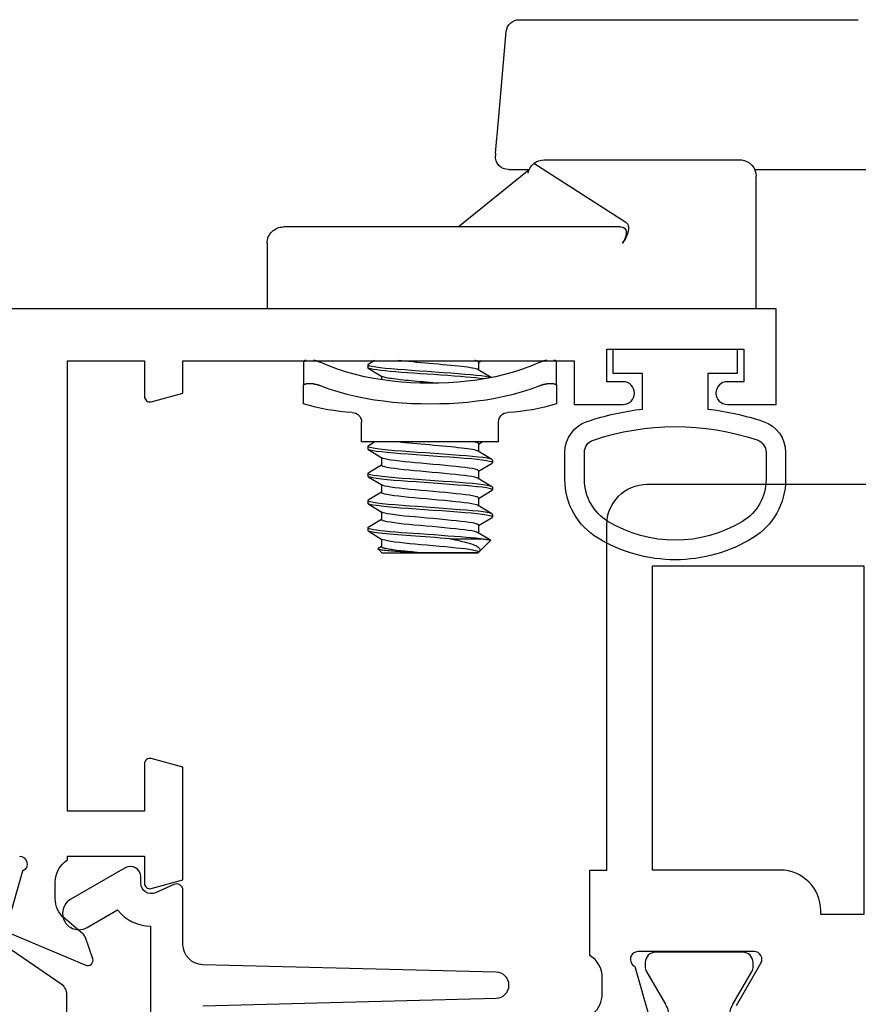
# Model space of a CAD drawing. Units: inches. Extents: x 972.7 to 1056, y 41.1 to 94.9.
# Drawn here: x 1037.4 to 1038.7, y 55.5 to 57 of the extents above; entities that cross this region are included whole.
import ezdxf

# ---------------------------------------------------------------- set-up
doc = ezdxf.new("R2010")
doc.units = ezdxf.units.IN
doc.header["$MEASUREMENT"] = 0
doc.layers.get('0').update_dxf_attribs({"color": 4})

# ---------------------------------------------------------------- blocks, each defined once
blk = doc.blocks.new('CAM-OUT')
for p, q in [((0.2135, -0.0331), (0.2135, 0.1631)), ((0.4435, -0.3929), (0.4435, 0.1258)), ((0, -0.031), (0.1533, -0.031)), ((0.1533, -0.031), (0.1847, -0.031)), ((0.1847, -0.031), (0.2035, -0.031)), ((0.2285, -0.356), (0.2285, -0.056)), ((0.1005, -0.236), (0.104, -0.2337)), ((0.1255, -0.2387), (0.1255, -0.3384)), ((0.1325, -0.2306), (0.2228, -0.372)), ((-0.1178, -0.337), (-0.1459, -0.337)), ((-0.1178, -0.337), (-0.0822, -0.337)), ((-0.1154, -0.3411), (-0.1154, -0.352)), ((0.1255, -0.3384), (0.1255, -0.756)), ((0.1255, -0.4877), (0.2137, -0.3788)), ((0.2135, -0.4109), (0.2135, -0.3791)), ((0.4435, -0.3943), (0.4435, -0.3929)), ((0.2886, -0.4262), (0.4253, -0.4142)), ((-0.3326, -0.4565), (-0.3203, -0.436)), ((-0.3156, -0.4355), (-0.3196, -0.4355)), ((-0.3148, -0.4361), (-0.302, -0.4573)), ((-0.291, -0.4565), (-0.2786, -0.436)), ((-0.2739, -0.4355), (-0.2779, -0.4355)), ((-0.2732, -0.4361), (-0.2603, -0.4573)), ((-0.2493, -0.4565), (-0.2369, -0.436)), ((-0.2323, -0.4355), (-0.2363, -0.4355)), ((-0.2315, -0.4361), (-0.2187, -0.4573)), ((-0.2045, -0.426), (-0.2045, -0.636)), ((-0.2045, -0.426), (-0.1741, -0.426)), ((-0.1057, -0.4374), (-0.0937, -0.4573)), ((0.2389, -0.4306), (0.2353, -0.4309)), ((0.2389, -0.4306), (0.2886, -0.4262)), ((-0.3737, -0.4563), (-0.3557, -0.4382)), ((-0.3552, -0.4383), (-0.3437, -0.4573)), ((-0.2076, -0.4565), (-0.2045, -0.4513)), ((-0.0826, -0.4565), (-0.0795, -0.4513)), ((-0.3745, -0.457), (-0.374, -0.4565)), ((-0.3745, -0.605), (-0.3745, -0.457)), ((-0.374, -0.551), (-0.374, -0.4565)), ((-0.3739, -0.4565), (-0.374, -0.4565)), ((-0.353, -0.5008), (-0.353, -0.4538)), ((-0.3322, -0.4565), (-0.3442, -0.4565)), ((-0.2905, -0.4565), (-0.3025, -0.4565)), ((-0.2489, -0.4565), (-0.2608, -0.4565)), ((-0.2072, -0.4565), (-0.2192, -0.4565)), ((-0.0822, -0.4565), (-0.0942, -0.4565)), ((-0.3745, -0.605), (-0.3687, -0.6108)), ((-0.365, -0.6055), (-0.3681, -0.6106)), ((-0.3535, -0.6055), (-0.3655, -0.6055)), ((-0.3411, -0.626), (-0.3539, -0.6048)), ((-0.3233, -0.6055), (-0.3357, -0.6259)), ((-0.3118, -0.6055), (-0.3238, -0.6055)), ((-0.2994, -0.626), (-0.3122, -0.6048)), ((-0.2817, -0.6055), (-0.294, -0.6259)), ((-0.2701, -0.6055), (-0.2821, -0.6055)), ((-0.2578, -0.626), (-0.2705, -0.6048)), ((-0.24, -0.6055), (-0.2523, -0.6259)), ((-0.2285, -0.6055), (-0.2405, -0.6055)), ((-0.2161, -0.626), (-0.2289, -0.6048)), ((-0.2045, -0.6156), (-0.2107, -0.6259)), ((-0.1035, -0.6055), (-0.109, -0.6055)), ((-0.0911, -0.626), (-0.1039, -0.6048)), ((-0.0795, -0.6156), (-0.0857, -0.6259)), ((-0.3364, -0.6265), (-0.3404, -0.6265)), ((-0.2948, -0.6265), (-0.2988, -0.6265)), ((-0.2531, -0.6265), (-0.2571, -0.6265)), ((-0.2114, -0.6265), (-0.2154, -0.6265)), ((-0.0864, -0.6265), (-0.0904, -0.6265)), ((-0.2045, -0.636), (-0.1741, -0.636)), ((-0.1154, -0.71), (-0.1154, -0.7209)), ((-0.1459, -0.725), (-0.1178, -0.725)), ((-0.0822, -0.725), (-0.1178, -0.725)), ((0.1005, -0.781), (0, -0.781))]:
    blk.add_line(p, q)
at = {"flags": 128}
for points in [[(0.1325, -0.2306), (0.1318, -0.2297), (0.131, -0.2289), (0.1302, -0.2283), (0.1292, -0.2278), (0.1282, -0.2274), (0.1271, -0.2271), (0.1261, -0.2269), (0.1249, -0.2267), (0.1238, -0.2267), (0.1226, -0.2267), (0.1214, -0.2268), (0.1201, -0.227), (0.1188, -0.2272), (0.1176, -0.2275), (0.1163, -0.2278), (0.1149, -0.2283), (0.1136, -0.2287), (0.1123, -0.2293), (0.1109, -0.2298), (0.1096, -0.2305), (0.1082, -0.2312), (0.1068, -0.232), (0.1054, -0.2328), (0.104, -0.2337)], [(-0.1154, -0.3411), (-0.1155, -0.3408), (-0.1155, -0.3404), (-0.1155, -0.3401), (-0.1155, -0.3399), (-0.1156, -0.3396), (-0.1156, -0.3393), (-0.1157, -0.3391), (-0.1157, -0.3388), (-0.1158, -0.3386), (-0.1159, -0.3384), (-0.116, -0.3382), (-0.1161, -0.338), (-0.1162, -0.3379), (-0.1163, -0.3377), (-0.1164, -0.3376), (-0.1166, -0.3375), (-0.1167, -0.3374), (-0.1168, -0.3373), (-0.117, -0.3372), (-0.1171, -0.3371), (-0.1173, -0.3371), (-0.1174, -0.337), (-0.1176, -0.337), (-0.1178, -0.337)], [(-0.0822, -0.337), (-0.082, -0.337), (-0.0818, -0.337), (-0.0816, -0.3371), (-0.0814, -0.3371), (-0.0813, -0.3372), (-0.0811, -0.3373), (-0.0809, -0.3373), (-0.0808, -0.3375), (-0.0806, -0.3376), (-0.0805, -0.3377), (-0.0804, -0.3379), (-0.0802, -0.338), (-0.0801, -0.3382), (-0.08, -0.3384), (-0.0799, -0.3386), (-0.0798, -0.3388), (-0.0797, -0.3391), (-0.0797, -0.3393), (-0.0796, -0.3396), (-0.0796, -0.3398), (-0.0795, -0.3401), (-0.0795, -0.3404), (-0.0795, -0.3408), (-0.0795, -0.3411)], [(-0.1178, -0.6997), (-0.1227, -0.6863), (-0.1271, -0.6726), (-0.131, -0.6587), (-0.1343, -0.6447), (-0.1372, -0.6305), (-0.1396, -0.6164), (-0.1416, -0.6022), (-0.1432, -0.5879), (-0.1444, -0.5736), (-0.1452, -0.5593), (-0.1457, -0.5449), (-0.1459, -0.5305), (-0.1457, -0.5162), (-0.1452, -0.5019), (-0.1444, -0.4876), (-0.1432, -0.4734), (-0.1416, -0.4593), (-0.1396, -0.4452), (-0.1372, -0.4312), (-0.1343, -0.4172), (-0.131, -0.4033), (-0.1271, -0.3895), (-0.1227, -0.3758), (-0.1178, -0.3623)], [(-0.1178, -0.3623), (-0.1176, -0.3618), (-0.1174, -0.3613), (-0.1173, -0.3609), (-0.1171, -0.3604), (-0.117, -0.36), (-0.1168, -0.3595), (-0.1167, -0.3591), (-0.1166, -0.3586), (-0.1164, -0.3581), (-0.1163, -0.3577), (-0.1162, -0.3573), (-0.1161, -0.3568), (-0.116, -0.3564), (-0.1159, -0.3559), (-0.1158, -0.3555), (-0.1157, -0.3551), (-0.1157, -0.3547), (-0.1156, -0.3543), (-0.1156, -0.3539), (-0.1155, -0.3535), (-0.1155, -0.3531), (-0.1155, -0.3527), (-0.1155, -0.3523), (-0.1154, -0.352)], [(-0.0822, -0.3623), (-0.0878, -0.3756), (-0.0928, -0.3891), (-0.0972, -0.4028), (-0.1011, -0.4167), (-0.1044, -0.4309), (-0.1072, -0.4451), (-0.1094, -0.4595), (-0.1112, -0.4739), (-0.1126, -0.4884), (-0.1136, -0.5029), (-0.1141, -0.5174), (-0.1143, -0.5319), (-0.1141, -0.5463), (-0.1135, -0.5607), (-0.1125, -0.575), (-0.1111, -0.5892), (-0.1093, -0.6034), (-0.1071, -0.6174), (-0.1043, -0.6314), (-0.1011, -0.6453), (-0.0973, -0.6591), (-0.0929, -0.6728), (-0.0879, -0.6864), (-0.0822, -0.6997)], [(-0.0795, -0.352), (-0.0795, -0.3523), (-0.0795, -0.3527), (-0.0795, -0.3531), (-0.0796, -0.3535), (-0.0796, -0.3539), (-0.0797, -0.3543), (-0.0797, -0.3547), (-0.0798, -0.3551), (-0.0799, -0.3555), (-0.08, -0.356), (-0.0801, -0.3564), (-0.0802, -0.3568), (-0.0804, -0.3573), (-0.0805, -0.3577), (-0.0806, -0.3582), (-0.0808, -0.3586), (-0.0809, -0.3591), (-0.0811, -0.3595), (-0.0813, -0.36), (-0.0814, -0.3604), (-0.0816, -0.3609), (-0.0818, -0.3614), (-0.082, -0.3618), (-0.0822, -0.3623)], [(-0.353, -0.4538), (-0.3531, -0.4524), (-0.3532, -0.4511), (-0.3533, -0.4499), (-0.3534, -0.4487), (-0.3535, -0.4476), (-0.3536, -0.4466), (-0.3538, -0.4456), (-0.3539, -0.4447), (-0.354, -0.4438), (-0.3541, -0.443), (-0.3542, -0.4422), (-0.3543, -0.4415), (-0.3544, -0.4409), (-0.3546, -0.4403), (-0.3547, -0.4398), (-0.3548, -0.4394), (-0.3549, -0.439), (-0.355, -0.4387), (-0.3551, -0.4384), (-0.3552, -0.4383), (-0.3553, -0.4381), (-0.3554, -0.4381), (-0.3555, -0.4381), (-0.3557, -0.4382)], [(-0.3203, -0.436), (-0.3194, -0.4355), (-0.3185, -0.4367), (-0.3176, -0.4397), (-0.3166, -0.4445), (-0.3157, -0.4509), (-0.3148, -0.4587), (-0.3139, -0.4677), (-0.3131, -0.4775), (-0.3122, -0.4885), (-0.3113, -0.5005), (-0.3104, -0.5132), (-0.3094, -0.5264), (-0.3085, -0.5395), (-0.3076, -0.5523), (-0.3067, -0.5644), (-0.3059, -0.5758), (-0.3051, -0.5867), (-0.3041, -0.5967), (-0.3032, -0.6056), (-0.3022, -0.6132), (-0.3013, -0.619), (-0.3004, -0.6232), (-0.2996, -0.6257), (-0.2988, -0.6265)], [(-0.3156, -0.4355), (-0.3147, -0.4364), (-0.3138, -0.439), (-0.3128, -0.4435), (-0.3118, -0.4496), (-0.3109, -0.4572), (-0.3101, -0.466), (-0.3092, -0.4757), (-0.3084, -0.4865), (-0.3075, -0.4983), (-0.3066, -0.511), (-0.3056, -0.5241), (-0.3046, -0.5373), (-0.3037, -0.5502), (-0.3029, -0.5625), (-0.3021, -0.574), (-0.3012, -0.585), (-0.3003, -0.5952), (-0.2993, -0.6044), (-0.2984, -0.6121), (-0.2974, -0.6183), (-0.2965, -0.6227), (-0.2957, -0.6254), (-0.2949, -0.6265), (-0.294, -0.6259)], [(-0.2786, -0.436), (-0.2778, -0.4355), (-0.2769, -0.4367), (-0.2759, -0.4397), (-0.275, -0.4445), (-0.274, -0.4509), (-0.2731, -0.4587), (-0.2722, -0.4677), (-0.2714, -0.4775), (-0.2706, -0.4885), (-0.2697, -0.5005), (-0.2687, -0.5132), (-0.2678, -0.5264), (-0.2668, -0.5395), (-0.2659, -0.5523), (-0.2651, -0.5644), (-0.2643, -0.5758), (-0.2634, -0.5867), (-0.2625, -0.5967), (-0.2615, -0.6056), (-0.2606, -0.6132), (-0.2596, -0.619), (-0.2587, -0.6232), (-0.2579, -0.6257), (-0.2571, -0.6265)], [(-0.2739, -0.4355), (-0.273, -0.4364), (-0.2721, -0.439), (-0.2711, -0.4435), (-0.2702, -0.4496), (-0.2693, -0.4572), (-0.2684, -0.466), (-0.2676, -0.4757), (-0.2667, -0.4865), (-0.2658, -0.4983), (-0.2649, -0.511), (-0.2639, -0.5241), (-0.263, -0.5373), (-0.2621, -0.5502), (-0.2612, -0.5625), (-0.2604, -0.574), (-0.2595, -0.585), (-0.2586, -0.5952), (-0.2577, -0.6044), (-0.2567, -0.6121), (-0.2558, -0.6183), (-0.2549, -0.6227), (-0.254, -0.6254), (-0.2532, -0.6265), (-0.2523, -0.6259)], [(-0.2369, -0.436), (-0.2361, -0.4355), (-0.2352, -0.4367), (-0.2343, -0.4397), (-0.2333, -0.4445), (-0.2323, -0.4509), (-0.2314, -0.4587), (-0.2306, -0.4677), (-0.2298, -0.4775), (-0.2289, -0.4885), (-0.228, -0.5005), (-0.2271, -0.5132), (-0.2261, -0.5264), (-0.2251, -0.5395), (-0.2242, -0.5523), (-0.2234, -0.5644), (-0.2226, -0.5758), (-0.2217, -0.5867), (-0.2208, -0.5967), (-0.2198, -0.6056), (-0.2189, -0.6132), (-0.218, -0.619), (-0.2171, -0.6232), (-0.2162, -0.6257), (-0.2154, -0.6265)], [(-0.2323, -0.4355), (-0.2314, -0.4364), (-0.2304, -0.439), (-0.2295, -0.4435), (-0.2285, -0.4496), (-0.2276, -0.4572), (-0.2267, -0.466), (-0.2259, -0.4757), (-0.2251, -0.4865), (-0.2242, -0.4983), (-0.2232, -0.511), (-0.2223, -0.5241), (-0.2213, -0.5373), (-0.2204, -0.5502), (-0.2195, -0.5625), (-0.2187, -0.574), (-0.2179, -0.585), (-0.217, -0.5952), (-0.216, -0.6044), (-0.215, -0.6121), (-0.2141, -0.6183), (-0.2132, -0.6227), (-0.2124, -0.6254), (-0.2116, -0.6265), (-0.2107, -0.6259)], [(-0.1058, -0.4378), (-0.1049, -0.4413), (-0.104, -0.4462), (-0.1031, -0.4526), (-0.1023, -0.4601), (-0.1015, -0.4686), (-0.1007, -0.4779), (-0.0999, -0.4881), (-0.0991, -0.4993), (-0.0982, -0.5111), (-0.0973, -0.5234), (-0.0964, -0.5357), (-0.0956, -0.5478), (-0.0947, -0.5594), (-0.094, -0.5703), (-0.0932, -0.5807), (-0.0924, -0.5906), (-0.0915, -0.5997), (-0.0906, -0.6077), (-0.0897, -0.6144), (-0.0888, -0.6196), (-0.088, -0.6234), (-0.0873, -0.6257), (-0.0865, -0.6265), (-0.0857, -0.6259)], [(-0.1077, -0.4483), (-0.1069, -0.4541), (-0.1062, -0.4607), (-0.1055, -0.468), (-0.1049, -0.4759), (-0.1042, -0.4846), (-0.1035, -0.4939), (-0.1027, -0.5039), (-0.102, -0.5143), (-0.1012, -0.5249), (-0.1004, -0.5355), (-0.0997, -0.546), (-0.099, -0.5561), (-0.0983, -0.5658), (-0.0977, -0.5749), (-0.097, -0.5838), (-0.0962, -0.5922), (-0.0955, -0.6), (-0.0947, -0.6069), (-0.0939, -0.6129), (-0.0932, -0.6178), (-0.0924, -0.6217), (-0.0917, -0.6244), (-0.0911, -0.626), (-0.0904, -0.6265)], [(-0.353, -0.5008), (-0.3538, -0.4968), (-0.3546, -0.493), (-0.3554, -0.4892), (-0.3562, -0.4856), (-0.357, -0.4822), (-0.3577, -0.4788), (-0.3585, -0.4757), (-0.3593, -0.4727), (-0.3601, -0.4699), (-0.3609, -0.4673), (-0.3617, -0.4649), (-0.3626, -0.4628), (-0.3635, -0.4609), (-0.3644, -0.4592), (-0.3653, -0.4578), (-0.3662, -0.4567), (-0.3672, -0.4557), (-0.3681, -0.4551), (-0.3691, -0.4547), (-0.3701, -0.4545), (-0.371, -0.4546), (-0.372, -0.455), (-0.373, -0.4556), (-0.3739, -0.4564)], [(-0.3739, -0.4565), (-0.3731, -0.4571), (-0.3722, -0.4588), (-0.3713, -0.4618), (-0.3704, -0.4659), (-0.3696, -0.471), (-0.3687, -0.477), (-0.368, -0.4836), (-0.3672, -0.4909), (-0.3664, -0.4989), (-0.3656, -0.5076), (-0.3647, -0.5168), (-0.3638, -0.5263), (-0.3629, -0.5358), (-0.3621, -0.5451), (-0.3613, -0.554), (-0.3606, -0.5623), (-0.3598, -0.5704), (-0.3589, -0.5779), (-0.3581, -0.5849), (-0.3572, -0.591), (-0.3563, -0.5962), (-0.3554, -0.6002), (-0.3546, -0.6031), (-0.3539, -0.6048)], [(-0.353, -0.4538), (-0.3522, -0.4604), (-0.3516, -0.4678), (-0.3509, -0.4757), (-0.3502, -0.4843), (-0.3495, -0.4937), (-0.3488, -0.5037), (-0.348, -0.5141), (-0.3472, -0.5248), (-0.3464, -0.5354), (-0.3457, -0.546), (-0.345, -0.5562), (-0.3443, -0.5658), (-0.3437, -0.575), (-0.343, -0.584), (-0.3422, -0.5924), (-0.3415, -0.6002), (-0.3407, -0.6071), (-0.3399, -0.6131), (-0.3391, -0.618), (-0.3384, -0.6218), (-0.3377, -0.6245), (-0.3371, -0.626), (-0.3364, -0.6265), (-0.3357, -0.6259)], [(-0.3437, -0.4573), (-0.3428, -0.4593), (-0.3419, -0.4625), (-0.341, -0.4668), (-0.3402, -0.472), (-0.3394, -0.4781), (-0.3386, -0.4848), (-0.3379, -0.4922), (-0.3371, -0.5003), (-0.3362, -0.5091), (-0.3353, -0.5183), (-0.3344, -0.5277), (-0.3336, -0.5372), (-0.3327, -0.5464), (-0.332, -0.5552), (-0.3312, -0.5634), (-0.3304, -0.5714), (-0.3296, -0.5789), (-0.3287, -0.5857), (-0.3278, -0.5917), (-0.327, -0.5967), (-0.3261, -0.6006), (-0.3253, -0.6033), (-0.3246, -0.605), (-0.3238, -0.6055)], [(-0.3322, -0.4565), (-0.3314, -0.4571), (-0.3305, -0.4588), (-0.3297, -0.4618), (-0.3288, -0.4659), (-0.3279, -0.471), (-0.3271, -0.477), (-0.3263, -0.4836), (-0.3256, -0.4909), (-0.3248, -0.4989), (-0.3239, -0.5076), (-0.323, -0.5168), (-0.3221, -0.5263), (-0.3213, -0.5358), (-0.3204, -0.5451), (-0.3196, -0.554), (-0.3189, -0.5623), (-0.3181, -0.5704), (-0.3173, -0.5779), (-0.3164, -0.5849), (-0.3155, -0.591), (-0.3146, -0.5962), (-0.3138, -0.6002), (-0.313, -0.6031), (-0.3122, -0.6048)], [(-0.302, -0.4573), (-0.3011, -0.4593), (-0.3002, -0.4625), (-0.2994, -0.4668), (-0.2985, -0.472), (-0.2977, -0.4781), (-0.2969, -0.4848), (-0.2962, -0.4922), (-0.2954, -0.5003), (-0.2945, -0.5091), (-0.2937, -0.5183), (-0.2928, -0.5277), (-0.2919, -0.5372), (-0.2911, -0.5464), (-0.2903, -0.5552), (-0.2896, -0.5634), (-0.2888, -0.5714), (-0.2879, -0.5789), (-0.2871, -0.5857), (-0.2862, -0.5917), (-0.2853, -0.5967), (-0.2845, -0.6006), (-0.2836, -0.6033), (-0.2829, -0.605), (-0.2821, -0.6055)], [(-0.2905, -0.4565), (-0.2897, -0.4571), (-0.2889, -0.4588), (-0.288, -0.4618), (-0.2871, -0.4659), (-0.2862, -0.471), (-0.2854, -0.477), (-0.2846, -0.4836), (-0.2839, -0.4909), (-0.2831, -0.4989), (-0.2822, -0.5076), (-0.2814, -0.5168), (-0.2805, -0.5263), (-0.2796, -0.5358), (-0.2788, -0.5451), (-0.278, -0.554), (-0.2772, -0.5623), (-0.2764, -0.5704), (-0.2756, -0.5779), (-0.2747, -0.5849), (-0.2739, -0.591), (-0.273, -0.5962), (-0.2721, -0.6002), (-0.2713, -0.6031), (-0.2705, -0.6048)], [(-0.2603, -0.4573), (-0.2595, -0.4593), (-0.2586, -0.4625), (-0.2577, -0.4668), (-0.2568, -0.472), (-0.256, -0.4781), (-0.2553, -0.4848), (-0.2545, -0.4922), (-0.2537, -0.5003), (-0.2529, -0.5091), (-0.252, -0.5183), (-0.2511, -0.5277), (-0.2502, -0.5372), (-0.2494, -0.5464), (-0.2486, -0.5552), (-0.2479, -0.5634), (-0.2471, -0.5714), (-0.2463, -0.5789), (-0.2454, -0.5857), (-0.2445, -0.5917), (-0.2436, -0.5967), (-0.2428, -0.6006), (-0.242, -0.6033), (-0.2412, -0.605), (-0.2405, -0.6055)], [(-0.2489, -0.4565), (-0.2481, -0.4571), (-0.2472, -0.4588), (-0.2463, -0.4618), (-0.2454, -0.4659), (-0.2446, -0.471), (-0.2437, -0.477), (-0.243, -0.4836), (-0.2422, -0.4909), (-0.2414, -0.4989), (-0.2406, -0.5076), (-0.2397, -0.5168), (-0.2388, -0.5263), (-0.2379, -0.5358), (-0.2371, -0.5451), (-0.2363, -0.554), (-0.2356, -0.5623), (-0.2348, -0.5704), (-0.2339, -0.5779), (-0.2331, -0.5849), (-0.2322, -0.591), (-0.2313, -0.5962), (-0.2304, -0.6002), (-0.2296, -0.6031), (-0.2289, -0.6048)], [(-0.2187, -0.4573), (-0.218, -0.4586), (-0.2174, -0.4605), (-0.2168, -0.463), (-0.2162, -0.4661), (-0.2155, -0.4696), (-0.2149, -0.4737), (-0.2144, -0.4781), (-0.2138, -0.4829), (-0.2133, -0.4879), (-0.2127, -0.4933), (-0.2122, -0.4991), (-0.2116, -0.5053), (-0.211, -0.5117), (-0.2103, -0.5183), (-0.2097, -0.525), (-0.2091, -0.5318), (-0.2084, -0.5385), (-0.2079, -0.5451), (-0.2073, -0.5515), (-0.2067, -0.5576), (-0.2062, -0.5634), (-0.2057, -0.5692), (-0.2051, -0.5747), (-0.2045, -0.5799)], [(-0.2072, -0.4565), (-0.2071, -0.4565), (-0.207, -0.4565), (-0.2069, -0.4566), (-0.2068, -0.4567), (-0.2067, -0.4568), (-0.2066, -0.4569), (-0.2065, -0.457), (-0.2063, -0.4572), (-0.2062, -0.4573), (-0.2061, -0.4575), (-0.206, -0.4577), (-0.2059, -0.458), (-0.2058, -0.4582), (-0.2057, -0.4585), (-0.2055, -0.4588), (-0.2054, -0.4592), (-0.2053, -0.4595), (-0.2052, -0.4599), (-0.2051, -0.4603), (-0.205, -0.4607), (-0.2048, -0.4611), (-0.2047, -0.4615), (-0.2046, -0.462), (-0.2045, -0.4625)], [(-0.0937, -0.4573), (-0.093, -0.4586), (-0.0924, -0.4605), (-0.0918, -0.463), (-0.0912, -0.4661), (-0.0905, -0.4696), (-0.0899, -0.4737), (-0.0894, -0.4781), (-0.0888, -0.4829), (-0.0883, -0.4879), (-0.0877, -0.4933), (-0.0872, -0.4991), (-0.0866, -0.5053), (-0.086, -0.5117), (-0.0853, -0.5183), (-0.0847, -0.525), (-0.0841, -0.5318), (-0.0834, -0.5385), (-0.0829, -0.5451), (-0.0823, -0.5515), (-0.0817, -0.5576), (-0.0812, -0.5634), (-0.0807, -0.5692), (-0.0801, -0.5747), (-0.0795, -0.5799)], [(-0.0822, -0.4565), (-0.0821, -0.4565), (-0.082, -0.4565), (-0.0819, -0.4566), (-0.0818, -0.4567), (-0.0817, -0.4568), (-0.0816, -0.4569), (-0.0815, -0.457), (-0.0813, -0.4572), (-0.0812, -0.4573), (-0.0811, -0.4575), (-0.081, -0.4577), (-0.0809, -0.458), (-0.0808, -0.4582), (-0.0807, -0.4585), (-0.0805, -0.4588), (-0.0804, -0.4592), (-0.0803, -0.4595), (-0.0802, -0.4599), (-0.0801, -0.4603), (-0.08, -0.4607), (-0.0798, -0.4611), (-0.0797, -0.4615), (-0.0796, -0.462), (-0.0795, -0.4625)], [(-0.353, -0.5008), (-0.3524, -0.5081), (-0.3519, -0.5157), (-0.3513, -0.5233), (-0.3508, -0.531), (-0.3502, -0.5387), (-0.3497, -0.5462), (-0.3492, -0.5535), (-0.3487, -0.5606), (-0.3482, -0.5675), (-0.3477, -0.5741), (-0.3472, -0.5805), (-0.3467, -0.5868), (-0.3462, -0.5928), (-0.3456, -0.5984), (-0.3451, -0.6036), (-0.3445, -0.6084), (-0.344, -0.6126), (-0.3434, -0.6163), (-0.3429, -0.6195), (-0.3424, -0.622), (-0.3419, -0.624), (-0.3414, -0.6254), (-0.3409, -0.6262), (-0.3404, -0.6265)], [(-0.1142, -0.5219), (-0.1138, -0.5269), (-0.1133, -0.5318), (-0.1128, -0.5367), (-0.1124, -0.5416), (-0.112, -0.5463), (-0.1116, -0.551), (-0.1112, -0.5555), (-0.1108, -0.5598), (-0.1104, -0.5641), (-0.11, -0.5682), (-0.1096, -0.5723), (-0.1091, -0.5763), (-0.1087, -0.58), (-0.1082, -0.5836), (-0.1078, -0.587), (-0.1073, -0.5902), (-0.1069, -0.593), (-0.1064, -0.5956), (-0.106, -0.5979), (-0.1055, -0.5999), (-0.1051, -0.6016), (-0.1047, -0.603), (-0.1043, -0.6041), (-0.1039, -0.6048)], [(-0.374, -0.551), (-0.3737, -0.5548), (-0.3733, -0.5585), (-0.373, -0.5621), (-0.3727, -0.5656), (-0.3723, -0.5691), (-0.372, -0.5725), (-0.3716, -0.5758), (-0.3713, -0.579), (-0.3709, -0.5821), (-0.3705, -0.585), (-0.3701, -0.5878), (-0.3697, -0.5904), (-0.3693, -0.5928), (-0.369, -0.595), (-0.3686, -0.597), (-0.3682, -0.5988), (-0.3678, -0.6004), (-0.3675, -0.6018), (-0.3671, -0.6029), (-0.3668, -0.6039), (-0.3665, -0.6046), (-0.3661, -0.6051), (-0.3658, -0.6054), (-0.3655, -0.6055)], [(-0.3681, -0.6106), (-0.3683, -0.6109), (-0.3686, -0.6109), (-0.3688, -0.6106), (-0.369, -0.6101), (-0.3693, -0.6093), (-0.3695, -0.6083), (-0.3697, -0.6069), (-0.37, -0.6053), (-0.3702, -0.6035), (-0.3704, -0.6014), (-0.3707, -0.5991), (-0.371, -0.5965), (-0.3712, -0.5937), (-0.3715, -0.5907), (-0.3717, -0.5874), (-0.372, -0.584), (-0.3723, -0.5804), (-0.3725, -0.5767), (-0.3728, -0.5727), (-0.373, -0.5686), (-0.3732, -0.5644), (-0.3735, -0.5601), (-0.3737, -0.5556), (-0.374, -0.5511)], [(-0.1154, -0.71), (-0.1155, -0.7097), (-0.1155, -0.7093), (-0.1155, -0.7089), (-0.1155, -0.7085), (-0.1156, -0.7081), (-0.1156, -0.7077), (-0.1157, -0.7073), (-0.1157, -0.7069), (-0.1158, -0.7065), (-0.1159, -0.7061), (-0.116, -0.7056), (-0.1161, -0.7052), (-0.1162, -0.7047), (-0.1163, -0.7043), (-0.1164, -0.7039), (-0.1166, -0.7034), (-0.1167, -0.7029), (-0.1168, -0.7025), (-0.117, -0.702), (-0.1171, -0.7016), (-0.1173, -0.7011), (-0.1174, -0.7007), (-0.1176, -0.7002), (-0.1178, -0.6997)], [(-0.0822, -0.6997), (-0.082, -0.7002), (-0.0818, -0.7006), (-0.0816, -0.7011), (-0.0814, -0.7016), (-0.0813, -0.702), (-0.0811, -0.7025), (-0.0809, -0.7029), (-0.0808, -0.7034), (-0.0806, -0.7038), (-0.0805, -0.7043), (-0.0804, -0.7047), (-0.0802, -0.7052), (-0.0801, -0.7056), (-0.08, -0.706), (-0.0799, -0.7065), (-0.0798, -0.7069), (-0.0797, -0.7073), (-0.0797, -0.7077), (-0.0796, -0.7081), (-0.0796, -0.7085), (-0.0795, -0.7089), (-0.0795, -0.7093), (-0.0795, -0.7097), (-0.0795, -0.71)], [(-0.1178, -0.725), (-0.1176, -0.725), (-0.1174, -0.725), (-0.1173, -0.7249), (-0.1171, -0.7249), (-0.117, -0.7248), (-0.1168, -0.7247), (-0.1167, -0.7246), (-0.1166, -0.7245), (-0.1164, -0.7244), (-0.1163, -0.7243), (-0.1162, -0.7241), (-0.1161, -0.724), (-0.116, -0.7238), (-0.1159, -0.7236), (-0.1158, -0.7234), (-0.1157, -0.7232), (-0.1157, -0.7229), (-0.1156, -0.7227), (-0.1156, -0.7224), (-0.1155, -0.7222), (-0.1155, -0.7219), (-0.1155, -0.7216), (-0.1155, -0.7212), (-0.1154, -0.7209)], [(-0.0795, -0.7209), (-0.0795, -0.7212), (-0.0795, -0.7216), (-0.0795, -0.7219), (-0.0796, -0.7222), (-0.0796, -0.7224), (-0.0797, -0.7227), (-0.0797, -0.7229), (-0.0798, -0.7232), (-0.0799, -0.7234), (-0.08, -0.7236), (-0.0801, -0.7238), (-0.0802, -0.724), (-0.0804, -0.7241), (-0.0805, -0.7243), (-0.0806, -0.7244), (-0.0808, -0.7245), (-0.0809, -0.7247), (-0.0811, -0.7247), (-0.0813, -0.7248), (-0.0814, -0.7249), (-0.0816, -0.7249), (-0.0818, -0.725), (-0.082, -0.725), (-0.0822, -0.725)]]:
    blk.add_lwpolyline(points, dxfattribs=at)
for centre, radius, start, end in [((0.2035, -0.056), 0.025, 6.7488, 90), ((0.2035, -0.056), 0.025, 0, 6.7488), ((0.1389, -0.426), 0.2984, 162.6446, 177.2563), ((0.2035, -0.356), 0.025, 320.3001, 0), ((0.2035, -0.356), 0.025, 280.2067, 320.3001), ((0.4235, -0.3943), 0.02, 275, 0), ((-0.1741, -0.411), 0.015, 270, 357.2563), ((0.2335, -0.4109), 0.02, 180, 275), ((-0.1741, -0.651), 0.015, 2.7437, 90), ((0.1389, -0.636), 0.2984, 182.7437, 197.3554), ((0.1005, -0.756), 0.025, 270, 0)]:
    blk.add_arc(centre, radius, start, end)
blk.add_ellipse((0.1005, -0.255), major_axis=(0.0227, 0.0228), ratio=0.460698, start_param=5.849282, end_param=7.420078)

msp = doc.modelspace()

# ---------------------------------------------------------------- linework, layer by layer
for p, q in [((1038.508503, 55.614377), (1038.374645, 55.614377)), ((1038.358897, 55.598629), (1038.358897, 55.590502)), ((1038.524251, 55.590502), (1038.524251, 55.598629)), ((1038.359952, 55.586565), (1038.390043, 55.534446)), ((1038.493106, 55.534446), (1038.523197, 55.586565))]:
    msp.add_line(p, q)
for points in [[(1037.374663, 55.64747), (1037.50078, 55.594481, 0.649042), (1037.511436, 55.604481), (1037.500214, 55.636793, 0.13378741), (1037.496651, 55.641999), (1037.467971, 55.666381, -0.22001006), (1037.453878, 55.696857), (1037.453878, 55.721857, -0.26016254), (1037.472878, 55.755901), (1037.472878, 55.761857), (1037.590878, 55.761857), (1037.590878, 55.719857, 0.49314543), (1037.600949, 55.712129), (1037.649878, 55.72524), (1037.649878, 55.898473), (1037.600949, 55.911584, 0.49314543), (1037.590878, 55.903857), (1037.590878, 55.830857), (1037.472878, 55.830857), (1037.472878, 56.521857), (1037.590878, 56.521857), (1037.590878, 56.466857, 0.49314543), (1037.600949, 56.459129), (1037.649878, 56.47224), (1037.649878, 56.521857), (1038.249878, 56.521857), (1038.249878, 56.454857), (1038.324878, 56.454857, 1), (1038.324878, 56.489857), (1038.299878, 56.489857), (1038.299878, 56.539857), (1038.509878, 56.539857), (1038.509878, 56.489857), (1038.484878, 56.489857, 1), (1038.484878, 56.454857), (1038.559878, 56.454857), (1038.559878, 56.601857), (1035.307878, 56.601857)], [(1038.279206, 55.520188, 0.21712128), (1038.292963, 55.550377), (1038.292963, 55.575377, 0.26016254), (1038.273963, 55.609421), (1038.273963, 55.740377), (1038.299963, 55.740377), (1038.299963, 56.270377, -0.41421356), (1038.361963, 56.332377), (1038.995963, 56.332377), (1038.995963, 56.202377), (1038.947034, 56.189266, -0.49314543), (1038.936963, 56.196993), (1038.936963, 56.270377), (1038.818963, 56.270377), (1038.818963, 55.561377), (1038.936963, 55.561377), (1038.936963, 55.63376, -0.49314543), (1038.947034, 55.641487), (1038.995963, 55.628377), (1038.995963, 55.476421, 0.26016254)], [(1037.398878, 55.761857, -0.80528352), (1037.403878, 55.738948), (1037.381813, 55.661744, 1.06897395)], [(1037.680086, 55.53232), (1038.13039, 55.543832, 0.97483398), (1038.130387, 55.583819), (1037.680091, 55.595264, -0.40678975), (1037.649878, 55.626254), (1037.649878, 55.709171, 0.54490173), (1037.635756, 55.718282), (1037.607868, 55.705664, -0.54490173), (1037.585273, 55.720241), (1037.585273, 55.729947, 0.57735027), (1037.561273, 55.743803), (1037.477667, 55.695534, 1), (1037.502667, 55.652232), (1037.549519, 55.679282, 0.22366784), (1037.599878, 55.654256), (1037.599878, 55.001957)], [(1037.37794, 54.325488), (1037.463272, 54.383515, 0.24832512), (1037.471885, 54.399787), (1037.471885, 55.549126, 0.24832512), (1037.463272, 55.565398), (1037.37794, 55.623426, -0.24832512)], [(1038.498788, 55.532377), (1038.536316, 55.597377, 0.57735027), (1038.525924, 55.615377), (1038.347963, 55.615377, 0.79643153), (1038.342729, 55.592578), (1038.364828, 55.515256)]]:
    msp.add_lwpolyline(points, format="xyb")
for points in [[(1038.269697, 56.428784, -0.05127301), (1038.354878, 56.447906), (1038.354878, 56.502357), (1038.309878, 56.502357), (1038.309878, 56.539857), (1038.499878, 56.539857), (1038.499878, 56.502357), (1038.454878, 56.502357), (1038.454878, 56.447921, -0.05116415), (1038.53989, 56.428884, -0.32311252), (1038.574128, 56.381433), (1038.574128, 56.339601, -0.26088107), (1038.524013, 56.250088, -0.13783922), (1038.40492, 56.216625, -0.13690948), (1038.286531, 56.249624, -0.26300993), (1038.235678, 56.33956), (1038.235668, 56.381391, -0.32196088)], [(1038.265647, 56.381369, -0.32259109), (1038.279297, 56.400344, -0.16318082), (1038.530472, 56.4004, -0.32254607), (1038.544128, 56.381433), (1038.544128, 56.339601, -0.26195933), (1038.508073, 56.275505, -0.28004745), (1038.301703, 56.275487, -0.26176189), (1038.265666, 56.339538)], [(1038.565963, 55.740377), (1038.369963, 55.740377), (1038.369963, 56.207377), (1038.693963, 56.207377), (1038.693963, 55.672377), (1038.627963, 55.672377), (1038.627963, 55.678377, 0.41421356)]]:
    msp.add_lwpolyline(points, format="xyb", close=True)
for centre, radius, start, end in [((1038.374645, 55.598629), 0.015748, 90, 180), ((1038.508503, 55.598629), 0.015748, 360, 90), ((1038.366771, 55.590502), 0.007874, 180, 210), ((1038.516377, 55.590502), 0.007874, 330, 360), ((1038.349129, 55.510824), 0.047244, 0, 30), ((1038.53402, 55.510824), 0.047244, 150, 180)]:
    msp.add_arc(centre, radius, start, end)

# ---------------------------------------------------------------- block references
at = {"xscale": -1, "rotation": 270}
msp.add_blockref('CAM-OUT', (1038.559878, 56.601857), dxfattribs=at)

doc.saveas('drawing.dxf')
